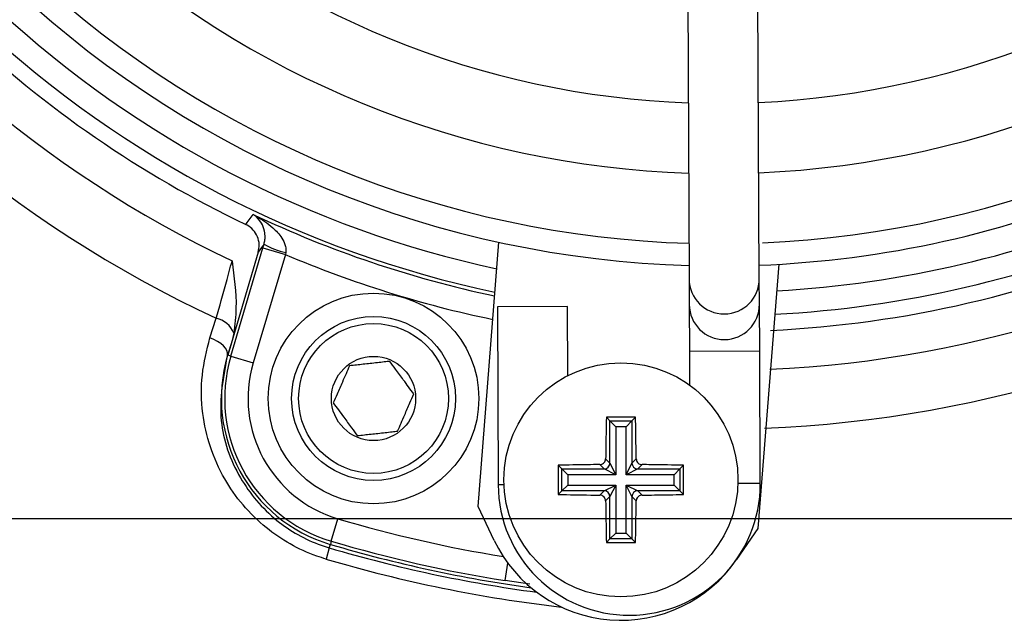
# Model space of a CAD drawing. Units: millimetres. Extents: x -409 to 599, y -5 to 425.
# Drawn here: x 397 to 411, y 240 to 249 of the extents above; entities that cross this region are included whole.
import ezdxf

# ---------------------------------------------------------------- set-up
doc = ezdxf.new("R2010")
doc.units = ezdxf.units.MM
doc.header["$PDSIZE"] = -1
doc.layers.add('DIMENSIONS', color=7, linetype='Continuous')
doc.styles.add('SLDTEXTSTYLE1', font='GOTHIC.TTF', dxfattribs={"width": 0.913})
doc.dimstyles.new('SLDDIMSTYLE1', dxfattribs={"dimtxt": 3.704167, "dimasz": 4.7625, "dimexe": 0, "dimexo": 0.0625, "dimgap": 0.926042, "dimtad": 1, "dimdec": 1, "dimlfac": 3, "dimrnd": 1e-09, "dimzin": 4, "dimdsep": 46, "dimtxsty": 'SLDTEXTSTYLE1', "dimsah": 1, "dimcen": 0.09, "dimadec": 0, "dimazin": 1, "dimtfac": 1, "dimtdec": 1, "dimtofl": 0, "dimtmove": 0, "dimatfit": 3, "dimfxl": 1, "dimfrac": 2, "dimtolj": 1, "dimtzin": 12, "dimarcsym": 0})

# ---------------------------------------------------------------- blocks, each defined once
blk = doc.blocks.new('_D_8')
at = {"layer": 'Defpoints', "color": 0}
for p in [(426.595, 278.59), (284.299, 241.923), (426.595, 241.923)]:
    blk.add_point(p, dxfattribs=at)
at = {"layer": 'DIMENSIONS', "color": 0, "lineweight": -2}
for p, q in [((426.532, 278.59), (284.299, 278.59)), ((284.299, 273.827), (284.299, 246.686)), ((426.532, 241.923), (284.299, 241.923))]:
    blk.add_line(p, q, dxfattribs=at)
at = {"layer": 'DIMENSIONS', "color": 0}
for points in [[(285.093, 273.827), (283.506, 273.827), (284.299, 278.59)], [(283.506, 246.686), (285.093, 246.686), (284.299, 241.923)]]:
    blk.add_solid(points, dxfattribs=at)
at = {"layer": 'DIMENSIONS', "color": 0, "insert": (278.573, 260.257), "char_height": 3.70417, "attachment_point": 2, "rotation": 90, "style": 'SLDTEXTSTYLE1'}
blk.add_mtext('\\A1;110.0 [4.33]', dxfattribs=at)

msp = doc.modelspace()

# ---------------------------------------------------------------- linework, layer by layer
at = {"color": 0, "linetype": 'Continuous', "lineweight": 25}
for p, q in [((406.029, 257.754), (406.089, 245.339)), ((407.089, 245.343), (407.029, 257.759)), ((403.082, 242.101), (403.378, 245.862)), ((399.951, 245.719), (399.517, 244.252)), ((399.562, 244.239), (400.018, 245.782)), ((400.018, 245.782), (400.034, 245.835)), ((400.018, 245.782), (400.338, 245.687)), ((400.343, 245.715), (400.338, 245.687)), ((400.338, 245.687), (399.881, 244.145)), ((407.366, 245.548), (407.07, 241.787)), ((406.089, 245.339), (406.091, 244.973)), ((407.091, 244.978), (407.089, 245.343)), ((404.358, 244.946), (403.358, 244.941)), ((403.358, 244.941), (403.37, 242.408)), ((404.362, 243.964), (404.358, 244.946)), ((406.091, 244.973), (406.094, 244.307)), ((407.094, 244.312), (407.091, 244.978)), ((399.263, 244.5), (399.353, 244.781)), ((399.574, 244.446), (399.513, 244.254)), ((399.574, 244.446), (399.517, 244.252)), ((399.604, 244.567), (399.574, 244.446)), ((407.094, 244.312), (406.094, 244.307)), ((406.094, 244.307), (406.096, 243.828)), ((407.103, 242.426), (407.094, 244.312)), ((399.513, 244.254), (399.517, 244.252)), ((399.562, 244.239), (399.517, 244.252)), ((399.562, 244.239), (399.881, 244.145)), ((405.326, 243.37), (404.91, 243.37)), ((404.91, 243.37), (404.961, 243.318)), ((405.326, 243.37), (405.275, 243.318)), ((404.961, 242.718), (404.961, 243.318)), ((404.961, 243.318), (405.275, 243.318)), ((404.961, 243.318), (405.044, 243.235)), ((405.044, 243.235), (405.044, 242.552)), ((405.192, 243.235), (405.044, 243.235)), ((405.275, 243.318), (405.192, 243.235)), ((405.192, 242.552), (405.192, 243.235)), ((405.275, 243.318), (405.275, 242.718)), ((404.9, 242.779), (404.961, 242.718)), ((405.275, 242.718), (405.336, 242.779)), ((404.226, 242.687), (404.226, 242.27)), ((404.226, 242.687), (404.278, 242.635)), ((404.278, 242.635), (404.878, 242.635)), ((404.278, 242.322), (404.278, 242.635)), ((404.361, 242.552), (404.278, 242.635)), ((404.878, 242.635), (404.817, 242.696)), ((405.044, 242.552), (404.878, 242.635)), ((404.961, 242.718), (405.044, 242.552)), ((405.192, 242.552), (405.275, 242.718)), ((405.358, 242.635), (405.192, 242.552)), ((405.419, 242.696), (405.358, 242.635)), ((405.358, 242.635), (405.958, 242.635)), ((405.958, 242.635), (405.875, 242.552)), ((406.01, 242.687), (405.958, 242.635)), ((405.958, 242.635), (405.958, 242.322)), ((406.01, 242.27), (406.01, 242.687)), ((405.044, 242.552), (404.361, 242.552)), ((404.361, 242.552), (404.361, 242.405)), ((405.875, 242.552), (405.192, 242.552)), ((405.875, 242.405), (405.875, 242.552)), ((403.453, 242.408), (403.37, 242.408)), ((404.361, 242.405), (404.278, 242.322)), ((404.361, 242.405), (405.044, 242.405)), ((404.878, 242.322), (405.044, 242.405)), ((405.044, 242.405), (404.961, 242.239)), ((405.044, 242.405), (405.044, 241.721)), ((405.275, 242.239), (405.192, 242.405)), ((405.192, 242.405), (405.358, 242.322)), ((405.192, 241.721), (405.192, 242.405)), ((405.192, 242.405), (405.875, 242.405)), ((405.958, 242.322), (405.875, 242.405)), ((407.103, 242.426), (406.784, 242.424)), ((404.226, 242.27), (404.278, 242.322)), ((404.878, 242.322), (404.278, 242.322)), ((404.817, 242.261), (404.878, 242.322)), ((404.961, 242.239), (404.9, 242.178)), ((404.961, 241.638), (404.961, 242.239)), ((405.336, 242.178), (405.275, 242.239)), ((405.275, 242.239), (405.275, 241.638)), ((405.358, 242.322), (405.419, 242.261)), ((405.958, 242.322), (405.358, 242.322)), ((406.01, 242.27), (405.958, 242.322)), ((403.313, 241.617), (403.082, 242.101)), ((400.992, 241.604), (401.087, 241.924)), ((407.07, 241.787), (406.766, 241.345)), ((405.044, 241.721), (404.961, 241.638)), ((405.044, 241.721), (405.192, 241.721)), ((405.192, 241.721), (405.275, 241.638)), ((400.964, 241.51), (400.917, 241.35)), ((400.964, 241.51), (400.979, 241.56)), ((400.992, 241.604), (400.979, 241.56)), ((404.91, 241.587), (404.961, 241.638)), ((404.91, 241.587), (405.326, 241.587)), ((405.275, 241.638), (404.961, 241.638)), ((405.326, 241.587), (405.275, 241.638)), ((403.469, 241.044), (403.509, 241.291)), ((403.818, 240.994), (403.469, 241.044))]:
    msp.add_line(p, q, dxfattribs=at)
at = {"color": 0, "linetype": 'Continuous', "lineweight": 25, "flags": 128}
for points in [[(399.775, 246.115), (399.796, 246.144), (399.878, 246.259)], [(400.034, 245.835), (399.998, 245.785), (399.951, 245.719)], [(399.513, 244.254), (399.514, 244.285), (399.505, 244.318), (399.485, 244.352), (399.456, 244.386), (399.417, 244.419), (399.371, 244.45), (399.319, 244.477), (399.263, 244.5)]]:
    msp.add_lwpolyline(points, dxfattribs=at)
at = {"color": 0, "linetype": 'Continuous', "lineweight": 25}
for centre, radius in [((401.594, 243.637), 1.5), ((401.594, 243.637), 1.167), ((401.594, 243.637), 1.067), ((401.594, 243.637), 0.6), ((405.118, 242.478), 1.667)]:
    msp.add_circle(centre, radius, dxfattribs=at)
for centre, radius, start, end in [((406.517, 260.257), 17.053, 182.1626, 245.1593), ((406.517, 260.257), 16.22, 182.5421, 244.6745), ((406.517, 260.257), 16.22, 272.5421, 334.6745), ((406.517, 260.257), 17.053, 272.1626, 335.1593), ((406.517, 260.257), 12.417, 227.5836, 267.968), ((406.517, 260.257), 12.417, 272.5836, 312.968), ((406.517, 260.257), 13.417, 227.4116, 268.1401), ((406.517, 260.257), 13.417, 272.4116, 313.1401), ((406.517, 260.257), 14.417, 227.2633, 268.2883), ((406.517, 260.257), 14.417, 272.4571, 313.2883), ((406.517, 260.257), 14.733, 272.2206, 313.331), ((406.517, 260.257), 14.733, 227.2206, 268.331), ((406.517, 260.257), 15.108, 273.1074, 313.3792), ((406.517, 260.257), 15.108, 227.1724, 257.8926), ((406.517, 260.257), 15.44, 227.0262, 258.0575), ((406.517, 260.257), 15.667, 272.68, 314.1612), ((406.517, 260.257), 15.44, 272.9425, 313.5255), ((406.517, 260.257), 15.667, 226.3904, 244.5114), ((406.517, 260.257), 15.493, 244.624, 258.0829), ((400.57, 246.757), 1.066, 239.819, 257.6951), ((406.517, 260.257), 15.826, 247.0175, 258.2398), ((406.589, 245.341), 0.5, 180.3058, 0.2459), ((406.591, 244.976), 0.5, 180.3117, 0.2399), ((399.277, 244.437), 0.352, 21.5959, 77.4531), ((401.594, 243.637), 2.167, 163.5, 253.5), ((401.594, 243.637), 2.12, 163.5, 253.5), ((401.594, 243.637), 1.787, 163.5, 253.5), ((404.878, 242.719), 0.0838, 270.5081, 359.4919), ((405.358, 242.719), 0.0838, 180.5081, 269.4919), ((405.236, 242.417), 1.867, 180.2758, 0.2758), ((404.878, 242.238), 0.0838, 0.5081, 89.4919), ((405.358, 242.238), 0.0838, 90.5081, 179.4919), ((406.517, 260.257), 19.12, 253.5, 260.7478), ((406.517, 260.257), 19.552, 253.5, 262.3604), ((406.517, 260.257), 19.5, 253.5, 262.1027), ((406.517, 260.257), 19.453, 253.5, 260.9862), ((405.118, 242.478), 2, 205.5, 325.5), ((406.517, 260.257), 19.718, 253.5, 263.4575)]:
    msp.add_arc(centre, radius, start, end, dxfattribs=at)
for points, knots in [([(400.034, 245.835), (400.04, 245.857), (400.048, 245.89), (400.051, 245.954), (400.041, 246.043), (399.994, 246.156), (399.931, 246.223), (399.885, 246.254), (399.878, 246.258), (399.878, 246.259)], [0, 0, 0, 0, 0.086237, 0.13026, 0.280167, 0.541849, 0.927927, 0.996333, 1, 1, 1, 1]), ([(399.878, 246.259), (399.878, 246.258), (399.894, 246.25), (399.993, 246.197), (400.14, 246.097), (400.276, 245.95), (400.33, 245.844), (400.347, 245.773), (400.345, 245.738), (400.343, 245.715)], [0, 0, 0, 0, 0.0036824, 0.0725886, 0.4607294, 0.7221002, 0.8708395, 0.9163765, 1, 1, 1, 1]), ([(399.951, 245.719), (399.958, 245.756), (399.973, 245.83), (399.946, 245.942), (399.886, 246.039), (399.821, 246.092), (399.782, 246.112), (399.775, 246.115)], [0, 0, 0, 0, 0.238913, 0.477835, 0.716522, 0.954907, 1, 1, 1, 1]), ([(399.353, 244.781), (399.401, 244.949), (399.476, 245.209), (399.552, 245.495), (399.579, 245.595)], [0, 0, 0, 0, 0.646964, 1, 1, 1, 1]), ([(399.579, 245.595), (399.579, 245.594), (399.608, 245.372), (399.658, 245.027), (399.618, 244.687), (399.604, 244.567)], [0, 0, 0, 0, 0.0046329, 0.6511643, 1, 1, 1, 1]), ([(400.917, 241.35), (400.873, 241.364), (400.565, 241.461), (399.999, 241.786), (399.396, 242.502), (399.146, 243.289), (399.132, 243.976), (399.219, 244.325), (399.263, 244.5)], [0, 0, 0, 0, 0.0329702, 0.2292467, 0.453599, 0.7072177, 0.8535643, 1, 1, 1, 1]), ([(399.513, 244.254), (399.454, 243.945), (399.343, 243.37), (399.632, 242.52), (400.156, 241.893), (400.655, 241.607), (400.925, 241.522), (400.964, 241.51)], [0, 0, 0, 0, 0.295263, 0.550235, 0.773535, 0.967471, 1, 1, 1, 1]), ([(401.826, 244.166), (401.8, 244.163), (401.712, 244.153), (401.549, 244.135), (401.378, 244.116), (401.285, 244.106), (401.252, 244.102)], [0, 0, 0, 0, 0.14388, 0.4875082, 0.8170068, 1, 1, 1, 1]), ([(402.168, 243.701), (402.119, 243.768), (402.035, 243.882), (401.913, 244.047), (401.853, 244.129), (401.826, 244.166)], [0, 0, 0, 0, 0.439117, 0.751367, 1, 1, 1, 1]), ([(401.252, 244.102), (401.219, 244.026), (401.162, 243.897), (401.08, 243.708), (401.039, 243.615), (401.02, 243.573)], [0, 0, 0, 0, 0.439117, 0.751367, 1, 1, 1, 1]), ([(401.937, 243.172), (401.97, 243.248), (402.026, 243.377), (402.109, 243.566), (402.15, 243.66), (402.168, 243.701)], [0, 0, 0, 0, 0.439117, 0.751367, 1, 1, 1, 1]), ([(401.02, 243.573), (401.069, 243.507), (401.153, 243.393), (401.275, 243.227), (401.336, 243.145), (401.363, 243.108)], [0, 0, 0, 0, 0.439117, 0.751367, 1, 1, 1, 1]), ([(404.91, 243.37), (404.907, 243.217), (404.903, 243.021), (404.901, 242.822), (404.9, 242.779)], [0, 0, 0, 0, 0.7804236, 1, 1, 1, 1]), ([(405.336, 242.779), (405.335, 242.838), (405.332, 243.036), (405.329, 243.232), (405.326, 243.37)], [0, 0, 0, 0, 0.297257, 1, 1, 1, 1]), ([(401.363, 243.108), (401.396, 243.112), (401.488, 243.122), (401.66, 243.141), (401.823, 243.159), (401.911, 243.169), (401.937, 243.172)], [0, 0, 0, 0, 0.182993, 0.512492, 0.85612, 1, 1, 1, 1]), ([(404.817, 242.696), (404.827, 242.697), (404.845, 242.699), (404.87, 242.714), (404.889, 242.735), (404.899, 242.758), (404.9, 242.773), (404.9, 242.779)], [0, 0, 0, 0, 0.21562, 0.431258, 0.64647, 0.861454, 1, 1, 1, 1]), ([(405.336, 242.779), (405.337, 242.77), (405.339, 242.751), (405.353, 242.726), (405.374, 242.707), (405.398, 242.698), (405.413, 242.696), (405.419, 242.696)], [0, 0, 0, 0, 0.21562, 0.431258, 0.64647, 0.861454, 1, 1, 1, 1]), ([(404.817, 242.696), (404.758, 242.695), (404.56, 242.693), (404.364, 242.689), (404.226, 242.687)], [0, 0, 0, 0, 0.297257, 1, 1, 1, 1]), ([(406.01, 242.687), (405.857, 242.689), (405.661, 242.693), (405.462, 242.695), (405.419, 242.696)], [0, 0, 0, 0, 0.7804236, 1, 1, 1, 1]), ([(404.226, 242.27), (404.379, 242.267), (404.576, 242.264), (404.774, 242.261), (404.817, 242.261)], [0, 0, 0, 0, 0.780424, 1, 1, 1, 1]), ([(404.9, 242.178), (404.899, 242.187), (404.897, 242.205), (404.883, 242.23), (404.862, 242.249), (404.838, 242.259), (404.823, 242.26), (404.817, 242.261)], [0, 0, 0, 0, 0.2156204, 0.4312584, 0.6464704, 0.8614544, 1, 1, 1, 1]), ([(405.419, 242.261), (405.409, 242.26), (405.391, 242.258), (405.366, 242.243), (405.347, 242.222), (405.337, 242.199), (405.336, 242.184), (405.336, 242.178)], [0, 0, 0, 0, 0.21562, 0.431258, 0.64647, 0.861454, 1, 1, 1, 1]), ([(405.419, 242.261), (405.478, 242.261), (405.676, 242.264), (405.872, 242.267), (406.01, 242.27)], [0, 0, 0, 0, 0.2972571, 1, 1, 1, 1]), ([(404.9, 242.178), (404.901, 242.119), (404.904, 241.92), (404.907, 241.724), (404.91, 241.587)], [0, 0, 0, 0, 0.297257, 1, 1, 1, 1]), ([(405.326, 241.587), (405.329, 241.74), (405.333, 241.936), (405.335, 242.134), (405.336, 242.178)], [0, 0, 0, 0, 0.780424, 1, 1, 1, 1])]:
    msp.add_open_spline(points, degree=3, knots=knots, dxfattribs=at)

# ---------------------------------------------------------------- dimensions: what is measured, and where the dimension line sits
at = {"layer": 'DIMENSIONS', "color": 0}
dim = msp.add_linear_dim(base=(284.299, 241.923), p1=(426.595, 278.59), p2=(426.595, 241.923), angle=90, dimstyle='SLDDIMSTYLE1', dxfattribs=at)
dim.commit()
dim.dimension.update_dxf_attribs({"geometry": '_D_8', "text_midpoint": (284.299, 260.257), "dimtype": 160})

doc.saveas('drawing.dxf')
